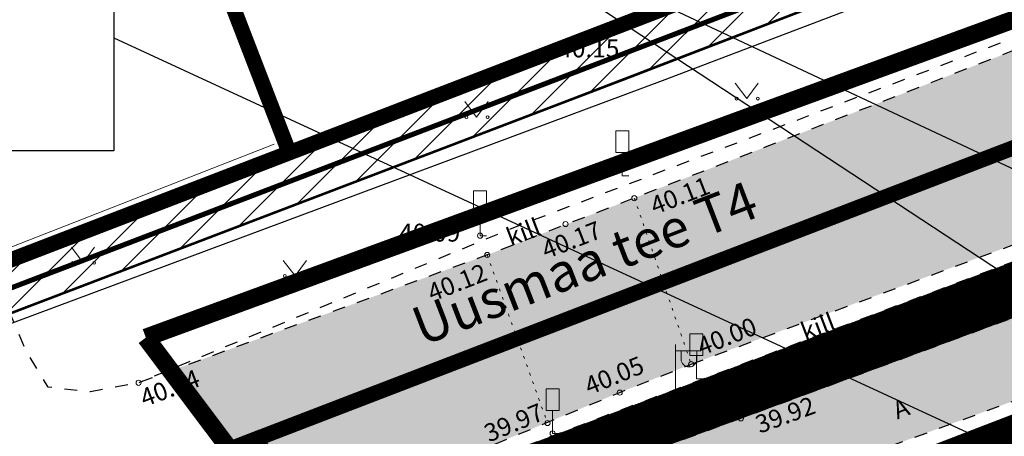
# Model space of a CAD drawing. Units: metres. Extents: x 545691 to 546001, y 6584114 to 6584429.
# Drawn here: x 545772 to 545811, y 6584190 to 6584206 of the extents above; entities that cross this region are included whole.
import ezdxf
from ezdxf.enums import TextEntityAlignment as Align

# ---------------------------------------------------------------- set-up
doc = ezdxf.new("R2010")
doc.units = ezdxf.units.M
doc.header["$LTSCALE"] = 0.5
doc.header["$MEASUREMENT"] = 0
for name, pattern in [('CENTER', [2, 1.25, -0.25, 0.25, -0.25]), ('KATASTRIPIIR', [0.02, 0.01, 0.01]), ('KOLVIK', [1.25, 0.25, -1]), ('KRUUSKILL', [2, 1, -1])]:
    doc.linetypes.add(name, pattern=pattern)
for name, color, linetype in [('06052-G$0$K-tr-gaas', 20, '06052-G$0$G1_KPROJEKT'), ('0_sade_tabel', 6, 'Continuous'), ('ABIJOONIS', 130, 'Continuous'), ('AED', 1, 'Continuous'), ('HALJASTUS', 3, 'Continuous'), ('LIIKLUS', 7, 'Continuous'), ('MPKAABEL', 10, 'Continuous'), ('PIIR', 32, 'Continuous'), ('POST', 7, 'Continuous'), ('RAJATIS', 7, 'Continuous'), ('TEE', 21, 'Continuous'), ('VORMISTUS', 7, 'Continuous'), ('VTRASS', 5, 'Continuous')]:
    doc.layers.add(name, color=color, linetype=linetype)
for name, color, linetype, lineweight in [('KORGUS-EH2000', 2, 'Continuous', 0), ('OPT-DP-ala', 129, 'CENTER', 9), ('TABEL', 7, 'Continuous', 18), ('TL_katend_taastatav_ST_t1', 253, 'Continuous', 9)]:
    doc.layers.add(name, color=color, linetype=linetype, lineweight=lineweight)
doc.layers.add('TL_katend_asfalt_ST_t3', color=7, linetype='Continuous', lineweight=9, true_color=0xffbf80)
doc.styles.add('06052-G$0$KPR-jooned', font='romand.shx')
doc.styles.add('ARIAL', font='arial.ttf')
doc.styles.add('romans', font='romans.shx')
doc.styles.add('Style-INTL_ISO', font='INTL_ISO.shx')
doc.styles.add('Style-INTL_ISO_ITALIC', font='INTL_ISO_ITALIC.shx')
doc.linetypes.add('-V-', pattern='A,10,-1.5,["V",romans,S=1.4,R=0,X=-0.7,Y=-0.7],-1.5,10,-3', length=26)
doc.linetypes.add('06052-G$0$G1_KPROJEKT', pattern='A,9.5,-1.25,["G1",06052-G$0$KPR-jooned,S=1,R=0,X=-0.857,Y=-0.5],-1.25', length=12)
doc.linetypes.add('HEKK', pattern='A,0,[133,mkm.shx,S=0.6,R=0,X=0,Y=0],-2.5,[133,mkm.shx,S=0.3,R=0,X=0.3,Y=0],-2.5', length=5)
doc.linetypes.add('LA_AED', pattern='A,2.5,[136,mkm.shx,S=0.8,R=0,X=0,Y=0],2.5', length=5)
doc.linetypes.add('MP_KBL', pattern='A,8,-2,[138,mkm.shx,S=1,R=0,X=0,Y=0],6,[138,mkm.shx,S=1,R=180,X=0,Y=0],-2', length=18)
doc.dimstyles.new('ISO-25', dxfattribs={"dimtxt": 2.5, "dimasz": 2.5, "dimexe": 1.25, "dimexo": 0.625, "dimtad": 1, "dimtxsty": 'Standard', "dimcen": 2.5, "dimadec": 0, "dimazin": 0, "dimtfac": 1, "dimtmove": 0, "dimatfit": 3, "dimfxl": 1, "dimarcsym": 0})

# ---------------------------------------------------------------- blocks, each defined once
blk = doc.blocks.new('LIIKLM_1')
at = {"layer": 'LIIKLUS', "linetype": 'Continuous', "lineweight": 0}
for p, q in [((-0.5, 3.5), (-0.5, 1.8)), ((0.5, 3.5), (-0.5, 3.5)), ((0.5, 3.5), (0.5, 1.8)), ((0.5, 1.8), (-0.5, 1.8)), ((0, 1.8), (0, 0)), ((0.5, 0), (0, 0))]:
    blk.add_line(p, q, dxfattribs=at)
blk = doc.blocks.new('MEPOST_1')
at = {"layer": 'POST', "linetype": 'Continuous', "lineweight": 0}
for radius in [0.5, 0.45, 0.4, 0.35, 0.3, 0.25, 0.2, 0.15, 0.1, 0.05]:
    blk.add_circle((0, 0), radius, dxfattribs=at)
blk = doc.blocks.new('VAPOST_1')
at = {"layer": 'POST', "linetype": 'Continuous', "lineweight": 0}
for p, q in [((0, 0.5), (0, 4.5)), ((0, 4), (2, 4)), ((0.453, 3.358), (0.453, 4)), ((1.679, 3.358), (1.679, 4))]:
    blk.add_line(p, q, dxfattribs=at)
blk.add_arc((1.066, 3.358), 0.613, 180, 0, dxfattribs=at)
blk.add_point((0, 0), dxfattribs=at)
blk = doc.blocks.new('RING02_7')
at = {"layer": 'KORGUS-EH2000', "color": 32, "linetype": 'Continuous', "lineweight": 0}
blk.add_circle((-0.003, -0.01), 0.25, dxfattribs=at)
blk = doc.blocks.new('RING02_8')
at = {"layer": 'KORGUS-EH2000', "color": 32, "linetype": 'Continuous', "lineweight": 0}
blk.add_circle((0.01, 0.01), 0.25, dxfattribs=at)
blk = doc.blocks.new('RING02_12')
at = {"layer": 'KORGUS-EH2000', "color": 32, "linetype": 'Continuous', "lineweight": 0}
blk.add_circle((0, 0), 0.2, dxfattribs=at)
blk = doc.blocks.new('RING02_13')
at = {"layer": 'KORGUS-EH2000', "color": 32, "lineweight": 0}
blk.add_circle((0, 0), 0.2, dxfattribs=at)
blk = doc.blocks.new('MURU_1')
at = {"layer": 'HALJASTUS', "linetype": 'Continuous', "lineweight": 0}
for p, q in [((-0.927, 1.213), (0, 0)), ((0, 0), (0.891, 1.213))]:
    blk.add_line(p, q, dxfattribs=at)
for centre in [(-0.802, 0), (0.855, 0)]:
    blk.add_circle(centre, 0.11, dxfattribs=at)

msp = doc.modelspace()

# ---------------------------------------------------------------- hatches: boundary and pattern name
h = msp.add_hatch()
h.set_pattern_fill('ANSI31', color=6, scale=8)
h.set_pattern_definition([(45, (0, 0), (-0.70710678119, 0.70710678119), [])])
h.paths.add_polyline_path([(545731.604, 6584179.418), (545764.083, 6584191.952), (545796.056, 6584204.165), (545824.665, 6584215.189), (545830.925, 6584201.019), (545823.209, 6584198.046), (545824.827, 6584193.847), (545828.536, 6584195.276), (545827.84, 6584197.152), (545831.92, 6584198.811), (545838.684, 6584176.161), (545851.558, 6584180.992), (545850.984, 6584183.048), (545839.875, 6584178.859), (545833.815, 6584199.454), (545849.353, 6584205.441), (545850.094, 6584203.518), (545853.826, 6584204.956), (545853.085, 6584206.88), (545892.514, 6584222.064), (545919.148, 6584238.348), (545917.803, 6584240.548), (545916.058, 6584241.365), (545914.762, 6584238.597), (545891.431, 6584224.332), (545847.297, 6584207.327), (545832.794, 6584201.739), (545825.658, 6584217.736), (545782.76, 6584201.207), (545730.882, 6584181.291)])
at = {"layer": 'PIIR', "linetype": 'KATASTRIPIIR', "lineweight": 18, "ltscale": 0.5, "true_color": 0xdbffdb}
h = msp.add_hatch(dxfattribs=at)
h.set_pattern_fill('ANSI31', color=254, scale=0.1, angle=30, style=0)
h.set_pattern_definition([(75, (0, 0), (-0.012074072828613, 0.003235238063782), [])])
h.paths.add_polyline_path([(545817.791, 6584197.266), (545832.642, 6584202.728), (545831.83, 6584203.049), (545831.323, 6584203.222), (545829.501, 6584203.459), (545828.228, 6584203.67), (545827.363, 6584203.343), (545817.021, 6584199.216), (545793.292, 6584190.233), (545787.378, 6584188.018), (545786.619, 6584186.807), (545786.473, 6584185.989), (545788.499, 6584186.462), (545800.388, 6584190.821)])
at = {"layer": 'PIIR', "linetype": 'KATASTRIPIIR', "ltscale": 0.5, "true_color": 0xb0b0b0}
h = msp.add_hatch(dxfattribs=at)
h.set_pattern_fill('ANSI31', color=253, scale=0.1, angle=30, style=0)
h.set_pattern_definition([(75, (42.403668, 122.409761), (-0.012074072828613, 0.003235238063782), [])])
edge = h.paths.add_edge_path()
edge.add_line((545827.453, 6584191.215), (545827.453, 6584191.215))
edge.add_line((545827.453, 6584191.215), (545825.508, 6584196.262))
edge.add_line((545825.508, 6584196.262), (545796.395, 6584185.044))
edge.add_line((545796.395, 6584185.044), (545799.693, 6584176.462))
edge.add_arc((545802.42, 6584177.675), 2.985, 203.9738, 286.9085)
edge.add_line((545803.288, 6584174.819), (545816.309, 6584179.823))
edge.add_line((545816.309, 6584179.823), (545817.024, 6584177.969))
edge.add_line((545817.024, 6584177.969), (545820.756, 6584179.406))
edge.add_line((545820.756, 6584179.406), (545820.043, 6584181.258))
edge.add_line((545820.043, 6584181.258), (545829.839, 6584185.023))
edge.add_line((545829.839, 6584185.023), (545829.423, 6584186.104))
edge.add_arc((545830.78, 6584186.962), 1.606, 189.8932, 212.3042, ccw=False)
edge.add_line((545829.198, 6584186.686), (545827.453, 6584191.215))
at = {"layer": 'TL_katend_asfalt_ST_t3'}
h = msp.add_hatch(color=256, dxfattribs=at)
h.dxf.hatch_style = 1
h.paths.add_polyline_path([(545830.079, 6584198.544), (545828.904, 6584201.357), (545817.791, 6584197.266), (545800.388, 6584190.821), (545788.499, 6584186.462), (545786.473, 6584185.989), (545787.525, 6584182.711), (545791.679, 6584184.293), (545802.311, 6584188.301), (545819.251, 6584194.526)])
at = {"layer": 'TL_katend_taastatav_ST_t1', "true_color": 0xe3e3e3}
h = msp.add_hatch(color=254, dxfattribs=at)
h.dxf.hatch_style = 1
h.paths.add_polyline_path([(545865.997, 6584226.138), (545874.549, 6584229.536), (545881.188, 6584232.744), (545884.447, 6584234.474), (545886.093, 6584235.387), (545887.697, 6584227.895), (545883.422, 6584225.647), (545879.375, 6584223.83), (545874.928, 6584221.964), (545864.947, 6584218.187), (545853.662, 6584213.745), (545842.614, 6584209.679), (545838.339, 6584208.122), (545827.559, 6584203.884), (545816.926, 6584199.806), (545798.446, 6584192.943), (545795.655, 6584191.837), (545788.562, 6584188.901), (545787.373, 6584188.018), (545786.614, 6584186.807), (545786.468, 6584185.989), (545787.726, 6584181.696), (545786.666, 6584181.291), (545778.133, 6584192.679), (545790.485, 6584197.212), (545796.227, 6584199.436), (545814.119, 6584206.405), (545819.311, 6584208.213), (545821.176, 6584209.33), (545822.985, 6584210.907), (545824.643, 6584213.325), (545825.559, 6584216.261), (545825.45, 6584218.892), (545830.299, 6584221.383), (545831.627, 6584219.541), (545833.438, 6584218.059), (545835.801, 6584216.98), (545838.228, 6584216.391), (545840.049, 6584216.486), (545849.244, 6584219.74), (545856.453, 6584222.502)])

# ---------------------------------------------------------------- linework, layer by layer
at = {"color": 6, "const_width": 0.1, "flags": 128}
for points in [[(545825.658, 6584217.736), (545782.76, 6584201.207), (545730.882, 6584181.291), (545731.604, 6584179.418)], [(545731.604, 6584179.418), (545764.083, 6584191.952), (545796.056, 6584204.165), (545824.665, 6584215.189)]]:
    msp.add_lwpolyline(points, dxfattribs=at)
at = {"layer": '06052-G$0$K-tr-gaas', "color": 1, "const_width": 0.2}
msp.add_lwpolyline([(545731.245, 6584180.352), (545825.19, 6584216.331), (545832.879, 6584199.093), (545832.879, 6584199.093)], dxfattribs=at)
at = {"layer": 'ABIJOONIS', "color": 18, "linetype": 'Continuous', "true_color": 0x000000}
for p, q in [((545775.909, 6584210.103), (545775.909, 6584201.283)), ((545775.909, 6584205.693), (545839.284, 6584176.36)), ((545775.909, 6584201.283), (545761.401, 6584201.283))]:
    msp.add_line(p, q, dxfattribs=at)
at = {"layer": 'AED', "linetype": 'LA_AED', "lineweight": 0, "ltscale": 0.5}
msp.add_lwpolyline([(545819.433, 6584217.07), (545819.957, 6584215.772), (545793.261, 6584205.286), (545782.562, 6584201.13)], dxfattribs=at)
at = {"layer": 'HALJASTUS', "linetype": 'HEKK', "lineweight": 0, "ltscale": 0.5}
msp.add_line((545782.175, 6584201.54), (545771.077, 6584197.194), dxfattribs=at)
at = {"layer": 'MPKAABEL', "linetype": 'MP_KBL', "lineweight": 0, "ltscale": 0.5, "flags": 128}
msp.add_lwpolyline([(545767.878, 6584179.698), (545769.736, 6584180.403), (545770.345, 6584181.005), (545770.765, 6584180.854), (545797.231, 6584190.81), (545797.831, 6584191.462), (545798.337, 6584191.387), (545825.68, 6584201.696), (545825.993, 6584202.33), (545826.553, 6584202.046), (545852.923, 6584212.04), (545853.335, 6584212.729), (545853.902, 6584212.455), (545882.166, 6584223.194), (545882.543, 6584223.841)], dxfattribs=at)
at = {"layer": 'OPT-DP-ala', "ltscale": 5, "const_width": 0.7}
for points in [[(545777.162, 6584193.982), (545886.474, 6584234.096), (545902.229, 6584180.56)], [(545777.162, 6584193.982), (545813.173, 6584145.918), (545887.38, 6584176.231)]]:
    msp.add_lwpolyline(points, dxfattribs=at)
at = {"layer": 'PIIR', "color": 36, "linetype": 'KATASTRIPIIR', "lineweight": 0, "ltscale": 0.5, "const_width": 0.6}
for points in [[(545758.281, 6584191.776), (545782.761, 6584201.206), (545819.971, 6584215.546), (545838.641, 6584222.736), (545883.671, 6584240.096), (545886.501, 6584230.466), (545781.431, 6584190.006), (545763.811, 6584183.186), (545758.281, 6584191.776)], [(545787.731, 6584181.696), (545889.331, 6584220.846), (545900.991, 6584181.226), (545886.971, 6584177.546), (545813.361, 6584147.856), (545811.941, 6584149.726), (545787.731, 6584181.696)]]:
    msp.add_lwpolyline(points, close=True, dxfattribs=at)
for points in [[(545781.431, 6584190.006), (545886.501, 6584230.466), (545889.331, 6584220.846), (545787.731, 6584181.696)], [(545775.531, 6584219.976), (545782.761, 6584201.206), (545761.81, 6584193.136)], [(545775.962, 6584218.858), (545782.76, 6584201.207), (545758.28, 6584191.777), (545747.998, 6584207.76)], [(545748.196, 6584187.97), (545758.28, 6584191.777), (545763.81, 6584183.187), (545781.43, 6584190.007), (545787.73, 6584181.697), (545759.908, 6584171.051)], [(545761.81, 6584186.294), (545763.811, 6584183.186), (545781.431, 6584190.006), (545787.731, 6584181.696), (545759.908, 6584171.051)]]:
    msp.add_lwpolyline(points, dxfattribs=at)
at = {"layer": 'PIIR', "color": 36, "linetype": 'KATASTRIPIIR', "lineweight": 0, "ltscale": 0.5}
msp.add_3dface([(545781.431, 6584190.006), (545886.501, 6584230.466), (545889.331, 6584220.846), (545787.731, 6584181.696)], dxfattribs=at)
at = {"layer": 'RAJATIS', "color": 6, "lineweight": 15}
msp.add_line((545731.604, 6584179.418), (545824.603, 6584215.193), dxfattribs=at)
at = {"layer": 'TEE', "color": 251, "linetype": 'KOLVIK', "lineweight": 0, "ltscale": 0.5}
for p, q in [((545796.232, 6584199.436), (545798.451, 6584192.943)), ((545790.49, 6584197.212), (545792.841, 6584190.642))]:
    msp.add_line(p, q, dxfattribs=at)
at = {"layer": 'TEE', "color": 251, "linetype": 'KRUUSKILL', "flags": 128}
for points in [[(545787.525, 6584182.711), (545791.679, 6584184.293), (545802.311, 6584188.301), (545819.251, 6584194.526), (545845.355, 6584204.212), (545856.556, 6584208.367), (545860.247, 6584209.83), (545872.104, 6584214.242), (545881.476, 6584218.106), (545888.1, 6584221.584), (545890.842, 6584222.938), (545891.467, 6584221.988), (545888.517, 6584220.474), (545891.228, 6584215.435), (545892.336, 6584213.376), (545895.491, 6584215.243), (545897.592, 6584211.735), (545897.69, 6584211.775)], [(545825.455, 6584218.892), (545825.564, 6584216.261), (545824.648, 6584213.325), (545822.99, 6584210.907), (545821.181, 6584209.33), (545819.316, 6584208.213), (545814.124, 6584206.405), (545796.232, 6584199.436), (545790.49, 6584197.212), (545776.885, 6584192.219), (545774.996, 6584191.863), (545773.344, 6584192.042), (545772.486, 6584193.464), (545770.697, 6584197.679)], [(545825.048, 6584218.568), (545823.898, 6584214.196), (545821.997, 6584211.154), (545818.967, 6584208.902), (545814.081, 6584206.846), (545791.641, 6584198.326), (545776.885, 6584192.219)], [(545842.869, 6584209.198), (545827.363, 6584203.343), (545817.021, 6584199.216), (545793.292, 6584190.233), (545787.378, 6584188.018)]]:
    msp.add_lwpolyline(points, dxfattribs=at)
msp.add_lwpolyline([(545798.451, 6584192.943), (545816.931, 6584199.806), (545827.374, 6584203.811), (545827.374, 6584203.811), (545829.501, 6584203.459), (545831.323, 6584203.222), (545831.83, 6584203.049), (545832.656, 6584202.723), (545832.842, 6584202.801), (545817.791, 6584197.266), (545800.388, 6584190.821), (545788.499, 6584186.462), (545786.473, 6584185.989), (545786.619, 6584186.807), (545787.378, 6584188.018), (545788.567, 6584188.901), (545795.66, 6584191.837), (545798.451, 6584192.943)], close=True, dxfattribs=at)
at = {"layer": 'VORMISTUS', "color": 7, "linetype": 'Continuous', "lineweight": 0}
msp.add_3dface([(545691.221, 6584121.117), (545691.221, 6584259.617), (545951.705, 6584259.617), (545951.705, 6584121.117)], dxfattribs=at)
at = {"layer": 'VTRASS', "linetype": '-V-', "flags": 128}
msp.add_lwpolyline([(545763.259, 6584191.319), (545797.326, 6584204.034), (545831.668, 6584217.11), (545833.259, 6584217.42), (545834.084, 6584217.93), (545886.879, 6584234.814), (545892.748, 6584238.418)], dxfattribs=at)

# ---------------------------------------------------------------- block references
at = {"layer": 'HALJASTUS', "linetype": 'Continuous', "lineweight": 0, "xscale": 0.5, "yscale": 0.5}
for p in [(545800.623, 6584203.323), (545790.075, 6584202.598), (545774.718, 6584196.907), (545782.991, 6584196.39), (545801.502, 6584192.354)]:
    msp.add_blockref('MURU_1', p, dxfattribs=at)
at = {"layer": 'KORGUS-EH2000', "color": 32, "lineweight": 0, "xscale": 0.5, "yscale": 0.5}
for p in [(545793.261, 6584205.286), (545790.211, 6584197.966), (545793.041, 6584190.236)]:
    msp.add_blockref('RING02_13', p, dxfattribs=at)
at = {"layer": 'KORGUS-EH2000', "color": 32, "linetype": 'Continuous', "lineweight": 0}
for name, p, xscale, yscale in [('RING02_7', (545796.231, 6584199.436), 0.3999990687007084, 0.3999990687007084), ('RING02_8', (545793.541, 6584198.416), 0.3999990687007084, 0.3999990687007084), ('RING02_7', (545790.491, 6584197.216), 0.3999990687007084, 0.3999990687007084), ('RING02_7', (545798.451, 6584192.946), 0.3999990687007084, 0.3999990687007084), ('RING02_12', (545776.881, 6584192.216), 0.5, 0.5), ('RING02_7', (545795.661, 6584191.836), 0.3999990687007084, 0.3999990687007084), ('RING02_7', (545792.841, 6584190.646), 0.3999990687007084, 0.3999990687007084), ('RING02_7', (545800.391, 6584190.826), 0.3999990687007084, 0.3999990687007084)]:
    msp.add_blockref(name, p, dxfattribs=dict(at, xscale=xscale, yscale=yscale))
at = {"layer": 'LIIKLUS', "linetype": 'Continuous', "lineweight": 0, "xscale": 0.5, "yscale": 0.5}
for p in [(545795.76, 6584200.311), (545790.207, 6584197.965), (545798.651, 6584192.376), (545793.042, 6584190.233)]:
    msp.add_blockref('LIIKLM_1', p, dxfattribs=at)
at = {"layer": 'POST', "linetype": 'Continuous', "lineweight": 0, "xscale": 0.5, "yscale": 0.5}
for name in ['VAPOST_1', 'MEPOST_1']:
    msp.add_blockref(name, (545797.831, 6584191.462), dxfattribs=at)

# ---------------------------------------------------------------- texts
at = {"layer": 'KORGUS-EH2000', "color": 32, "linetype": 'Continuous', "lineweight": 0, "style": 'Style-INTL_ISO_ITALIC'}
for s, p in [('40.15', (545793.261, 6584205.286)), ('40.09', (545787.049, 6584198.085))]:
    msp.add_text(s, height=0.7, dxfattribs=at).set_placement(p, align=Align.MIDDLE_LEFT)
for s, rotation, p in [('40.11', 21.2071, (545796.903, 6584199.103)), ('40.17', 21.1725, (545792.662, 6584197.369)), ('40.12', 21.5747, (545788.206, 6584195.699)), ('40.00', 21.6171, (545798.732, 6584193.592)), ('40.05', 22.3015, (545794.341, 6584192.051)), ('39.97', 22.4861, (545790.422, 6584190.202)), ('39.92', 20.135, (545801.001, 6584190.553))]:
    msp.add_text(s, height=0.7, rotation=rotation, dxfattribs=at).set_placement(p, align=Align.MIDDLE_LEFT)
msp.add_text(' 40.14', height=0.7, rotation=20.7537, dxfattribs=at).set_placement((545776.663, 6584191.841), align=Align.TOP_LEFT)
at = {"layer": 'TABEL', "lineweight": 30, "style": 'ARIAL'}
msp.add_text('Uusmaa tee T4 ', height=1.5, rotation=21.0451, dxfattribs=at).set_placement((545787.398, 6584195.045), align=Align.TOP_LEFT)
at = {"layer": 'TEE', "color": 251, "linetype": 'KRUUSKILL', "style": 'Style-INTL_ISO'}
for p in [(545791.9, 6584198.11), (545803.394, 6584194.414)]:
    msp.add_text('kill', height=0.7, rotation=20.8204, dxfattribs=at).set_placement(p, align=Align.MIDDLE_CENTER)
at = {"layer": 'TEE', "linetype": 'Continuous', "lineweight": 0, "style": 'Style-INTL_ISO'}
msp.add_text('A', height=0.7, rotation=21.1383, dxfattribs=at).set_placement((545806.639, 6584191.211), align=Align.MIDDLE_CENTER)

# ---------------------------------------------------------------- leaders
at = {"layer": '0_sade_tabel', "color": 5, "lineweight": 5}
for points in [[(545826.292, 6584197.68), (545805.817, 6584222.999), (545796.038, 6584222.999)], [(545850.765, 6584181.887), (545788.064, 6584211.359), (545788.064, 6584214.049)], [(545838.783, 6584177.934), (545788.064, 6584211.359), (545766.258, 6584211.359)]]:
    msp.add_leader(points, dimstyle='ISO-25', override={"dimasz": 1, "dimldrblk": 'Open'}, dxfattribs=at)

doc.saveas('drawing.dxf')
